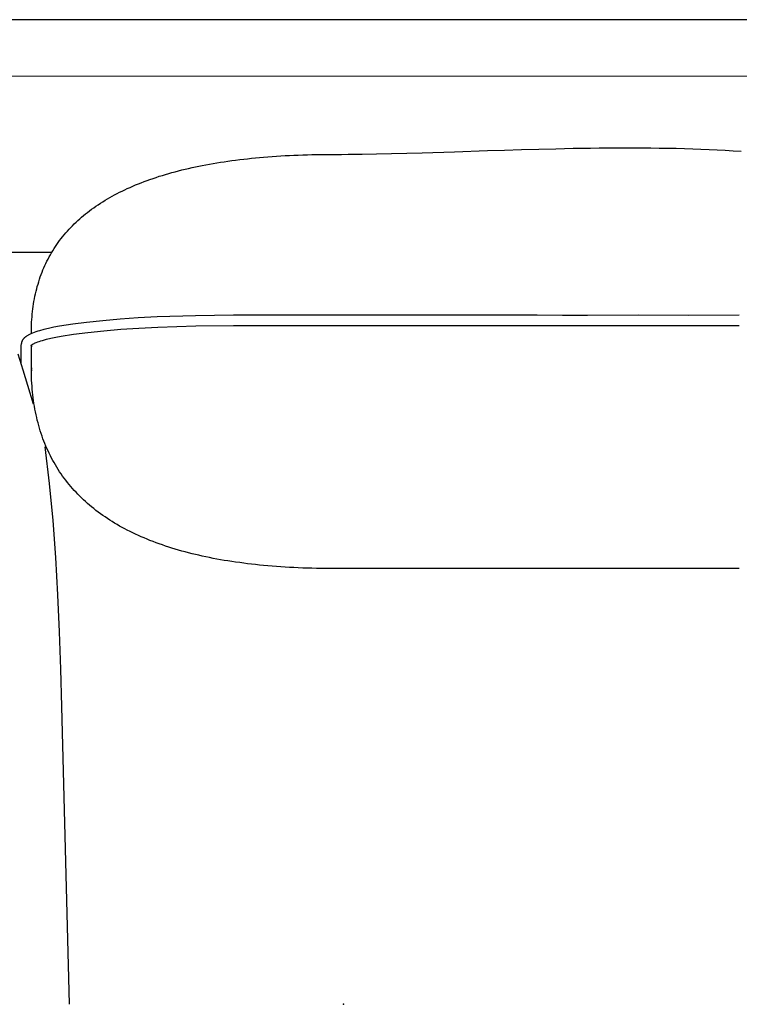
# Model space of a CAD drawing. Units: inches. Extents: x -18.4 to 16.8, y -19.2 to 19.2.
# Drawn here: x -6.3 to 7.7, y 0 to 19.2 of the extents above; entities that cross this region are included whole.
import ezdxf

# ---------------------------------------------------------------- set-up
doc = ezdxf.new("R2010")
doc.units = ezdxf.units.IN
doc.header["$MEASUREMENT"] = 0
doc.layers.add('SEAT', color=5, linetype='Continuous')

msp = doc.modelspace()

# ---------------------------------------------------------------- linework, layer by layer
at = {"layer": 'SEAT'}
for p, q in [((11.983, 19.155), (-12.144, 19.155)), ((-12.144, 18.061), (11.983, 18.053)), ((-1.635, 16.473), (-1.557, 16.48)), ((-1.557, 16.48), (-1.473, 16.486)), ((-1.473, 16.486), (-1.389, 16.493)), ((-1.389, 16.493), (-1.305, 16.499)), ((-1.305, 16.499), (-1.221, 16.504)), ((-1.221, 16.504), (-1.137, 16.509)), ((-1.137, 16.509), (-1.053, 16.513)), ((-1.053, 16.513), (-0.969, 16.517)), ((-0.969, 16.517), (-0.885, 16.52)), ((-0.885, 16.52), (-0.796, 16.524)), ((-0.796, 16.524), (-0.707, 16.526)), ((-0.707, 16.526), (-0.618, 16.529)), ((-0.618, 16.529), (-0.529, 16.531)), ((-0.529, 16.531), (-0.44, 16.532)), ((-0.44, 16.532), (-0.351, 16.533)), ((-0.351, 16.533), (-0.262, 16.534)), ((-0.262, 16.534), (-0.173, 16.534)), ((-0.173, 16.534), (-0.043, 16.534)), ((-0.043, 16.534), (0.089, 16.535)), ((0.089, 16.535), (0.224, 16.536)), ((0.224, 16.536), (0.361, 16.538)), ((0.361, 16.538), (0.641, 16.543)), ((0.641, 16.543), (0.93, 16.55)), ((0.93, 16.55), (1.227, 16.558)), ((1.227, 16.558), (1.53, 16.567)), ((1.53, 16.567), (2.156, 16.586)), ((2.156, 16.586), (2.802, 16.608)), ((2.802, 16.608), (3.131, 16.618)), ((3.131, 16.618), (3.463, 16.628)), ((3.463, 16.628), (3.797, 16.637)), ((3.797, 16.637), (4.132, 16.645)), ((4.132, 16.645), (4.469, 16.652)), ((4.469, 16.652), (4.637, 16.654)), ((4.637, 16.654), (4.805, 16.657)), ((4.805, 16.657), (4.974, 16.659)), ((4.974, 16.659), (5.142, 16.66)), ((5.142, 16.66), (5.309, 16.661)), ((5.309, 16.661), (5.477, 16.662)), ((5.477, 16.662), (5.644, 16.662)), ((5.644, 16.662), (5.81, 16.661)), ((5.81, 16.661), (5.976, 16.66)), ((5.976, 16.66), (6.141, 16.658)), ((6.141, 16.658), (6.305, 16.655)), ((6.305, 16.655), (6.469, 16.652)), ((6.469, 16.652), (6.631, 16.648)), ((6.631, 16.648), (6.793, 16.643)), ((6.793, 16.643), (6.953, 16.637)), ((6.953, 16.637), (7.112, 16.63)), ((7.112, 16.63), (7.27, 16.623)), ((7.27, 16.623), (7.426, 16.615)), ((7.426, 16.615), (7.581, 16.605)), ((7.581, 16.605), (7.734, 16.595)), ((-2.951, 16.276), (-2.885, 16.29)), ((-2.885, 16.29), (-2.819, 16.304)), ((-2.819, 16.304), (-2.753, 16.318)), ((-2.753, 16.318), (-2.682, 16.331)), ((-2.682, 16.331), (-2.612, 16.344)), ((-2.612, 16.344), (-2.541, 16.356)), ((-2.541, 16.356), (-2.47, 16.368)), ((-2.47, 16.368), (-2.398, 16.38)), ((-2.398, 16.38), (-2.325, 16.391)), ((-2.325, 16.391), (-2.252, 16.402)), ((-2.252, 16.402), (-2.179, 16.412)), ((-2.179, 16.412), (-2.102, 16.422)), ((-2.102, 16.422), (-2.024, 16.432)), ((-2.024, 16.432), (-1.946, 16.441)), ((-1.946, 16.441), (-1.869, 16.45)), ((-1.869, 16.45), (-1.791, 16.458)), ((-1.791, 16.458), (-1.713, 16.466)), ((-1.713, 16.466), (-1.635, 16.473)), ((-3.65, 16.087), (-3.588, 16.107)), ((-3.588, 16.107), (-3.527, 16.126)), ((-3.527, 16.126), (-3.466, 16.144)), ((-3.466, 16.144), (-3.404, 16.162)), ((-3.404, 16.162), (-3.342, 16.18)), ((-3.342, 16.18), (-3.28, 16.197)), ((-3.28, 16.197), (-3.214, 16.214)), ((-3.214, 16.214), (-3.149, 16.23)), ((-3.149, 16.23), (-3.083, 16.246)), ((-3.083, 16.246), (-3.017, 16.261)), ((-3.017, 16.261), (-2.951, 16.276)), ((-4.158, 15.892), (-4.104, 15.916)), ((-4.104, 15.916), (-4.049, 15.939)), ((-4.049, 15.939), (-3.994, 15.961)), ((-3.994, 15.961), (-3.939, 15.983)), ((-3.939, 15.983), (-3.883, 16.005)), ((-3.883, 16.005), (-3.827, 16.025)), ((-3.827, 16.025), (-3.771, 16.046)), ((-3.771, 16.046), (-3.71, 16.067)), ((-3.71, 16.067), (-3.65, 16.087)), ((-4.552, 15.694), (-4.505, 15.721)), ((-4.505, 15.721), (-4.457, 15.746)), ((-4.457, 15.746), (-4.409, 15.772)), ((-4.409, 15.772), (-4.36, 15.797)), ((-4.36, 15.797), (-4.311, 15.821)), ((-4.311, 15.821), (-4.262, 15.845)), ((-4.262, 15.845), (-4.212, 15.868)), ((-4.212, 15.868), (-4.158, 15.892)), ((-4.864, 15.496), (-4.821, 15.526)), ((-4.821, 15.526), (-4.778, 15.555)), ((-4.778, 15.555), (-4.734, 15.584)), ((-4.734, 15.584), (-4.689, 15.612)), ((-4.689, 15.612), (-4.645, 15.64)), ((-4.645, 15.64), (-4.599, 15.667)), ((-4.599, 15.667), (-4.552, 15.694)), ((-5.101, 15.311), (-5.064, 15.343)), ((-5.064, 15.343), (-5.026, 15.374)), ((-5.026, 15.374), (-4.987, 15.404)), ((-4.987, 15.404), (-4.948, 15.434)), ((-4.948, 15.434), (-4.906, 15.465)), ((-4.906, 15.465), (-4.864, 15.496)), ((-5.312, 15.111), (-5.279, 15.146)), ((-5.279, 15.146), (-5.244, 15.18)), ((-5.244, 15.18), (-5.209, 15.214)), ((-5.209, 15.214), (-5.174, 15.247)), ((-5.174, 15.247), (-5.138, 15.279)), ((-5.138, 15.279), (-5.101, 15.311)), ((-5.47, 14.931), (-5.44, 14.968)), ((-5.44, 14.968), (-5.409, 15.005)), ((-5.409, 15.005), (-5.377, 15.041)), ((-5.377, 15.041), (-5.345, 15.076)), ((-5.345, 15.076), (-5.312, 15.111)), ((-5.611, 14.74), (-5.584, 14.779)), ((-5.584, 14.779), (-5.557, 14.818)), ((-5.557, 14.818), (-5.528, 14.856)), ((-5.528, 14.856), (-5.5, 14.894)), ((-5.5, 14.894), (-5.47, 14.931)), ((-8.585, 14.631), (-5.679, 14.631)), ((-5.732, 14.538), (-5.709, 14.579)), ((-5.709, 14.579), (-5.686, 14.62)), ((-5.686, 14.62), (-5.661, 14.66)), ((-5.661, 14.66), (-5.636, 14.7)), ((-5.636, 14.7), (-5.611, 14.74)), ((-5.834, 14.328), (-5.815, 14.37)), ((-5.815, 14.37), (-5.796, 14.413)), ((-5.796, 14.413), (-5.775, 14.455)), ((-5.775, 14.455), (-5.754, 14.497)), ((-5.754, 14.497), (-5.732, 14.538)), ((-5.904, 14.15), (-5.887, 14.196)), ((-5.887, 14.196), (-5.87, 14.242)), ((-5.87, 14.242), (-5.853, 14.285)), ((-5.853, 14.285), (-5.834, 14.328)), ((-5.963, 13.964), (-5.949, 14.011)), ((-5.949, 14.011), (-5.935, 14.057)), ((-5.935, 14.057), (-5.92, 14.104)), ((-5.92, 14.104), (-5.904, 14.15)), ((-6.009, 13.772), (-5.998, 13.821)), ((-5.998, 13.821), (-5.987, 13.869)), ((-5.987, 13.869), (-5.975, 13.917)), ((-5.975, 13.917), (-5.963, 13.964)), ((-6.043, 13.576), (-6.035, 13.625)), ((-6.035, 13.625), (-6.027, 13.674)), ((-6.027, 13.674), (-6.018, 13.723)), ((-6.018, 13.723), (-6.009, 13.772)), ((-6.065, 13.373), (-6.061, 13.425)), ((-6.061, 13.425), (-6.055, 13.477)), ((-6.055, 13.477), (-6.049, 13.526)), ((-6.049, 13.526), (-6.043, 13.576)), ((-6.075, 13.216), (-6.073, 13.269)), ((-6.073, 13.269), (-6.069, 13.321)), ((-6.069, 13.321), (-6.065, 13.373)), ((-5.268, 13.231), (-5.533, 13.189)), ((-5.002, 13.265), (-5.268, 13.231)), ((-4.69, 13.298), (-5.002, 13.265)), ((-4.353, 13.327), (-4.69, 13.298)), ((-3.997, 13.351), (-4.353, 13.327)), ((-3.628, 13.37), (-3.997, 13.351)), ((-2.885, 13.395), (-3.628, 13.37)), ((-2.141, 13.403), (-2.885, 13.395)), ((3.767, 13.403), (-2.141, 13.403)), ((4.258, 13.4), (3.767, 13.403)), ((4.749, 13.397), (4.258, 13.4)), ((5.733, 13.403), (4.749, 13.397)), ((6.717, 13.398), (5.733, 13.403)), ((7.699, 13.403), (6.717, 13.398)), ((-6.112, 13.031), (-6.125, 13.025)), ((-6.099, 13.037), (-6.112, 13.031)), ((-6.086, 13.044), (-6.099, 13.037)), ((-6.057, 13.056), (-6.086, 13.044)), ((-6.078, 13.112), (-6.077, 13.164)), ((-6.078, 13.06), (-6.078, 13.112)), ((-6.077, 13.164), (-6.075, 13.216)), ((-6.023, 13.069), (-6.057, 13.056)), ((-5.989, 13.081), (-6.023, 13.069)), ((-5.954, 13.092), (-5.989, 13.081)), ((-5.919, 13.103), (-5.954, 13.092)), ((-5.833, 13.126), (-5.919, 13.103)), ((-5.745, 13.147), (-5.833, 13.126)), ((-5.639, 13.17), (-5.745, 13.147)), ((-5.533, 13.189), (-5.639, 13.17)), ((-5.499, 12.996), (-5.257, 13.034)), ((-5.257, 13.034), (-4.979, 13.07)), ((-4.979, 13.07), (-4.671, 13.102)), ((-4.671, 13.102), (-4.338, 13.13)), ((-4.338, 13.13), (-3.985, 13.154)), ((-3.985, 13.154), (-3.619, 13.174)), ((-3.619, 13.174), (-2.88, 13.198)), ((-2.88, 13.198), (-2.141, 13.206)), ((-2.141, 13.206), (3.766, 13.206)), ((3.766, 13.206), (4.257, 13.203)), ((4.257, 13.203), (4.749, 13.201)), ((4.749, 13.201), (5.733, 13.206)), ((4.749, 13.201), (4.749, 13.201)), ((5.733, 13.207), (5.733, 13.206)), ((5.733, 13.206), (6.717, 13.201)), ((6.717, 13.201), (7.7, 13.206)), ((6.717, 13.202), (6.717, 13.201)), ((-6.274, 12.846), (-6.275, 12.842)), ((-6.275, 12.842), (-6.275, 12.839)), ((-6.275, 12.839), (-6.275, 12.835)), ((-6.273, 12.857), (-6.274, 12.853)), ((-6.274, 12.853), (-6.274, 12.85)), ((-6.274, 12.85), (-6.274, 12.846)), ((-6.272, 12.864), (-6.273, 12.861)), ((-6.273, 12.861), (-6.273, 12.857)), ((-6.271, 12.868), (-6.272, 12.864)), ((-6.27, 12.875), (-6.271, 12.871)), ((-6.271, 12.871), (-6.271, 12.868)), ((-6.269, 12.878), (-6.27, 12.875)), ((-6.268, 12.882), (-6.269, 12.878)), ((-6.267, 12.885), (-6.268, 12.882)), ((-6.265, 12.888), (-6.267, 12.885)), ((-6.264, 12.892), (-6.265, 12.888)), ((-6.263, 12.895), (-6.264, 12.892)), ((-6.262, 12.898), (-6.263, 12.895)), ((-6.26, 12.901), (-6.262, 12.898)), ((-6.259, 12.904), (-6.26, 12.901)), ((-6.257, 12.907), (-6.259, 12.904)), ((-6.256, 12.91), (-6.257, 12.907)), ((-6.254, 12.913), (-6.256, 12.91)), ((-6.252, 12.916), (-6.254, 12.913)), ((-6.251, 12.919), (-6.252, 12.916)), ((-6.249, 12.922), (-6.251, 12.919)), ((-6.245, 12.927), (-6.249, 12.922)), ((-6.242, 12.933), (-6.245, 12.927)), ((-6.238, 12.938), (-6.242, 12.933)), ((-6.234, 12.943), (-6.238, 12.938)), ((-6.23, 12.948), (-6.234, 12.943)), ((-6.225, 12.952), (-6.23, 12.948)), ((-6.221, 12.957), (-6.225, 12.952)), ((-6.217, 12.961), (-6.221, 12.957)), ((-6.212, 12.966), (-6.217, 12.961)), ((-6.207, 12.97), (-6.212, 12.966)), ((-6.202, 12.974), (-6.207, 12.97)), ((-6.197, 12.978), (-6.202, 12.974)), ((-6.192, 12.982), (-6.197, 12.978)), ((-6.187, 12.986), (-6.192, 12.982)), ((-6.182, 12.99), (-6.187, 12.986)), ((-6.172, 12.997), (-6.182, 12.99)), ((-6.161, 13.004), (-6.172, 12.997)), ((-6.15, 13.011), (-6.161, 13.004)), ((-6.138, 13.018), (-6.15, 13.011)), ((-6.125, 13.025), (-6.138, 13.018)), ((-6.059, 12.835), (-6.056, 12.837)), ((-6.056, 12.837), (-6.05, 12.841)), ((-6.05, 12.841), (-6.042, 12.846)), ((-6.042, 12.846), (-6.034, 12.85)), ((-6.034, 12.85), (-6.025, 12.855)), ((-6.025, 12.855), (-6.016, 12.859)), ((-6.016, 12.859), (-6.005, 12.864)), ((-6.005, 12.864), (-5.983, 12.873)), ((-5.983, 12.873), (-5.954, 12.885)), ((-5.954, 12.885), (-5.924, 12.895)), ((-5.924, 12.895), (-5.894, 12.905)), ((-5.894, 12.905), (-5.864, 12.914)), ((-5.864, 12.914), (-5.783, 12.936)), ((-5.783, 12.936), (-5.702, 12.955)), ((-5.702, 12.955), (-5.601, 12.977)), ((-5.601, 12.977), (-5.499, 12.996)), ((-6.238, 12.337), (-6.336, 12.647)), ((-6.275, 12.455), (-6.275, 12.831)), ((-6.083, 12.817), (-6.083, 12.817)), ((-6.083, 12.817), (-6.083, 12.817)), ((-6.083, 12.817), (-6.083, 12.817)), ((-6.083, 12.817), (-6.083, 12.817)), ((-6.082, 12.818), (-6.081, 12.818)), ((-6.082, 12.817), (-6.082, 12.818)), ((-6.082, 12.817), (-6.082, 12.817)), ((-6.082, 12.817), (-6.082, 12.817)), ((-6.082, 12.817), (-6.082, 12.817)), ((-6.082, 12.817), (-6.082, 12.817)), ((-6.082, 12.817), (-6.082, 12.817)), ((-6.082, 12.817), (-6.082, 12.817)), ((-6.082, 12.817), (-6.082, 12.817)), ((-6.082, 12.817), (-6.082, 12.817)), ((-6.082, 12.817), (-6.082, 12.817)), ((-6.082, 12.817), (-6.082, 12.817)), ((-6.082, 12.817), (-6.082, 12.817)), ((-6.082, 12.817), (-6.082, 12.817)), ((-6.082, 12.817), (-6.082, 12.817)), ((-6.082, 12.817), (-6.082, 12.817)), ((-6.082, 12.817), (-6.082, 12.817)), ((-6.082, 12.817), (-6.082, 12.817)), ((-6.082, 12.817), (-6.082, 12.817)), ((-6.082, 12.817), (-6.082, 12.817)), ((-6.082, 12.817), (-6.082, 12.817)), ((-6.082, 12.817), (-6.082, 12.817)), ((-6.082, 12.817), (-6.082, 12.817)), ((-6.082, 12.817), (-6.082, 12.817)), ((-6.082, 12.817), (-6.082, 12.817)), ((-6.082, 12.817), (-6.082, 12.817)), ((-6.082, 12.817), (-6.082, 12.817)), ((-6.082, 12.817), (-6.082, 12.817)), ((-6.082, 12.817), (-6.082, 12.817)), ((-6.082, 12.817), (-6.082, 12.817)), ((-6.082, 12.817), (-6.082, 12.817)), ((-6.082, 12.817), (-6.082, 12.817)), ((-6.082, 12.817), (-6.082, 12.817)), ((-6.082, 12.817), (-6.082, 12.817)), ((-6.082, 12.817), (-6.082, 12.817)), ((-6.082, 12.817), (-6.082, 12.817)), ((-6.082, 12.817), (-6.082, 12.817)), ((-6.082, 12.817), (-6.082, 12.817)), ((-6.082, 12.817), (-6.082, 12.817)), ((-6.082, 12.817), (-6.082, 12.817)), ((-6.083, 12.817), (-6.082, 12.817)), ((-6.083, 12.817), (-6.083, 12.817)), ((-6.083, 12.817), (-6.083, 12.817)), ((-6.083, 12.817), (-6.083, 12.817)), ((-6.081, 12.818), (-6.08, 12.819)), ((-6.08, 12.819), (-6.079, 12.82)), ((-6.079, 12.82), (-6.078, 12.821)), ((-6.078, 12.821), (-6.077, 12.823)), ((-6.078, 12.81), (-6.078, 12.804)), ((-6.078, 12.789), (-6.078, 12.81)), ((-6.078, 12.804), (-6.078, 12.789)), ((-6.078, 12.802), (-6.078, 12.789)), ((-6.078, 12.437), (-6.078, 12.799)), ((-6.077, 12.823), (-6.075, 12.824)), ((-6.075, 12.824), (-6.073, 12.825)), ((-6.073, 12.825), (-6.072, 12.827)), ((-6.072, 12.827), (-6.07, 12.828)), ((-6.07, 12.828), (-6.067, 12.83)), ((-6.067, 12.83), (-6.065, 12.832)), ((-6.065, 12.832), (-6.062, 12.834)), ((-6.062, 12.834), (-6.059, 12.835)), ((-6.145, 12.035), (-6.238, 12.337)), ((-6.078, 12.421), (-6.078, 12.437)), ((-6.078, 12.419), (-6.078, 12.421)), ((-6.078, 12.405), (-6.078, 12.419)), ((-6.078, 12.388), (-6.078, 12.405)), ((-6.078, 12.378), (-6.078, 12.388)), ((-6.078, 12.319), (-6.078, 12.378)), ((-6.078, 12.378), (-6.078, 12.362)), ((-6.078, 12.365), (-6.078, 12.348)), ((-6.078, 12.339), (-6.078, 12.358)), ((-6.078, 12.335), (-6.078, 12.32)), ((-6.077, 12.261), (-6.078, 12.319)), ((-6.075, 12.202), (-6.077, 12.261)), ((-6.073, 12.143), (-6.075, 12.202)), ((-6.069, 12.085), (-6.073, 12.143)), ((-6.065, 12.026), (-6.069, 12.085)), ((-6.039, 11.671), (-6.145, 12.035)), ((-6.07, 12.052), (-6.07, 12.051)), ((-6.061, 11.968), (-6.065, 12.026)), ((-6.055, 11.909), (-6.061, 11.968)), ((-6.049, 11.854), (-6.055, 11.909)), ((-6.043, 11.798), (-6.049, 11.854)), ((-6.035, 11.743), (-6.043, 11.798)), ((-6.027, 11.688), (-6.035, 11.743)), ((-6.018, 11.633), (-6.027, 11.688)), ((-6.009, 11.578), (-6.018, 11.633)), ((-5.998, 11.523), (-6.009, 11.578)), ((-5.987, 11.468), (-5.998, 11.523)), ((-5.975, 11.415), (-5.987, 11.468)), ((-5.963, 11.362), (-5.975, 11.415)), ((-5.949, 11.309), (-5.963, 11.362)), ((-5.935, 11.257), (-5.949, 11.309)), ((-5.92, 11.205), (-5.935, 11.257)), ((-5.904, 11.153), (-5.92, 11.205)), ((-5.887, 11.101), (-5.904, 11.153)), ((-5.87, 11.05), (-5.887, 11.101)), ((-5.853, 11.001), (-5.87, 11.05)), ((-5.834, 10.953), (-5.853, 11.001)), ((-5.815, 10.905), (-5.834, 10.953)), ((-5.796, 10.858), (-5.815, 10.905)), ((-5.723, 10.13), (-5.812, 10.846)), ((-5.775, 10.81), (-5.796, 10.858)), ((-5.754, 10.763), (-5.775, 10.81)), ((-5.732, 10.717), (-5.754, 10.763)), ((-5.709, 10.671), (-5.732, 10.717)), ((-5.686, 10.625), (-5.709, 10.671)), ((-5.661, 10.58), (-5.686, 10.625)), ((-5.636, 10.535), (-5.661, 10.58)), ((-5.611, 10.49), (-5.636, 10.535)), ((-5.584, 10.446), (-5.611, 10.49)), ((-5.557, 10.402), (-5.584, 10.446)), ((-5.528, 10.359), (-5.557, 10.402)), ((-5.5, 10.317), (-5.528, 10.359)), ((-5.47, 10.275), (-5.5, 10.317)), ((-5.44, 10.233), (-5.47, 10.275)), ((-5.409, 10.192), (-5.44, 10.233)), ((-5.377, 10.152), (-5.409, 10.192)), ((-5.655, 9.41), (-5.723, 10.13)), ((-5.345, 10.112), (-5.377, 10.152)), ((-5.312, 10.072), (-5.345, 10.112)), ((-5.279, 10.034), (-5.312, 10.072)), ((-5.244, 9.995), (-5.279, 10.034)), ((-5.209, 9.958), (-5.244, 9.995)), ((-5.174, 9.92), (-5.209, 9.958)), ((-5.138, 9.884), (-5.174, 9.92)), ((-5.101, 9.848), (-5.138, 9.884)), ((-5.064, 9.812), (-5.101, 9.848)), ((-5.026, 9.777), (-5.064, 9.812)), ((-4.987, 9.743), (-5.026, 9.777)), ((-4.948, 9.71), (-4.987, 9.743)), ((-4.906, 9.675), (-4.948, 9.71)), ((-4.864, 9.64), (-4.906, 9.675)), ((-4.821, 9.607), (-4.864, 9.64)), ((-4.778, 9.574), (-4.821, 9.607)), ((-5.602, 8.687), (-5.655, 9.41)), ((-4.734, 9.541), (-4.778, 9.574)), ((-4.689, 9.51), (-4.734, 9.541)), ((-4.645, 9.479), (-4.689, 9.51)), ((-4.599, 9.448), (-4.645, 9.479)), ((-4.552, 9.418), (-4.599, 9.448)), ((-4.505, 9.388), (-4.552, 9.418)), ((-4.457, 9.359), (-4.505, 9.388)), ((-4.409, 9.33), (-4.457, 9.359)), ((-4.36, 9.302), (-4.409, 9.33)), ((-4.311, 9.275), (-4.36, 9.302)), ((-4.262, 9.248), (-4.311, 9.275)), ((-4.212, 9.223), (-4.262, 9.248)), ((-4.158, 9.195), (-4.212, 9.223)), ((-4.104, 9.168), (-4.158, 9.195)), ((-4.049, 9.142), (-4.104, 9.168)), ((-3.994, 9.117), (-4.049, 9.142)), ((-3.939, 9.093), (-3.994, 9.117)), ((-3.883, 9.069), (-3.939, 9.093)), ((-3.827, 9.045), (-3.883, 9.069)), ((-3.771, 9.023), (-3.827, 9.045)), ((-3.71, 8.999), (-3.771, 9.023)), ((-3.65, 8.976), (-3.71, 8.999)), ((-3.588, 8.954), (-3.65, 8.976)), ((-3.527, 8.933), (-3.588, 8.954)), ((-3.466, 8.912), (-3.527, 8.933)), ((-3.404, 8.892), (-3.466, 8.912)), ((-3.342, 8.872), (-3.404, 8.892)), ((-3.28, 8.853), (-3.342, 8.872)), ((-3.214, 8.834), (-3.28, 8.853)), ((-3.149, 8.815), (-3.214, 8.834)), ((-3.083, 8.797), (-3.149, 8.815)), ((-5.562, 7.964), (-5.602, 8.687)), ((-3.017, 8.78), (-3.083, 8.797)), ((-2.951, 8.764), (-3.017, 8.78)), ((-2.885, 8.747), (-2.951, 8.764)), ((-2.819, 8.732), (-2.885, 8.747)), ((-2.753, 8.717), (-2.819, 8.732)), ((-2.682, 8.702), (-2.753, 8.717)), ((-2.612, 8.687), (-2.682, 8.702)), ((-2.541, 8.673), (-2.612, 8.687)), ((-2.47, 8.66), (-2.541, 8.673)), ((-2.398, 8.647), (-2.47, 8.66)), ((-2.325, 8.634), (-2.398, 8.647)), ((-2.252, 8.623), (-2.325, 8.634)), ((-2.179, 8.611), (-2.252, 8.623)), ((-2.102, 8.6), (-2.179, 8.611)), ((-2.024, 8.589), (-2.102, 8.6)), ((-1.946, 8.578), (-2.024, 8.589)), ((-1.869, 8.569), (-1.946, 8.578)), ((-1.791, 8.559), (-1.869, 8.569)), ((-1.713, 8.551), (-1.791, 8.559)), ((-1.635, 8.543), (-1.713, 8.551)), ((-1.557, 8.535), (-1.635, 8.543)), ((-1.473, 8.527), (-1.557, 8.535)), ((-1.389, 8.52), (-1.473, 8.527)), ((-1.305, 8.514), (-1.389, 8.52)), ((-1.221, 8.508), (-1.305, 8.514)), ((-1.137, 8.502), (-1.221, 8.508)), ((-1.053, 8.497), (-1.137, 8.502)), ((-0.969, 8.493), (-1.053, 8.497)), ((-0.885, 8.489), (-0.969, 8.493)), ((-0.796, 8.485), (-0.885, 8.489)), ((-0.707, 8.482), (-0.796, 8.485)), ((-0.618, 8.48), (-0.707, 8.482)), ((-0.529, 8.478), (-0.618, 8.48)), ((-0.44, 8.476), (-0.529, 8.478)), ((-0.351, 8.475), (-0.44, 8.476)), ((-0.262, 8.474), (-0.351, 8.475)), ((-0.173, 8.474), (-0.262, 8.474)), ((7.701, 8.474), (-0.173, 8.474)), ((-5.53, 7.24), (-5.562, 7.964)), ((-5.505, 6.515), (-5.53, 7.24)), ((-5.484, 5.791), (-5.505, 6.515)), ((-5.333, -0.005), (-5.484, 5.791))]:
    msp.add_line(p, q, dxfattribs=at)
msp.add_point((0, 0), dxfattribs=at)

doc.saveas('drawing.dxf')
